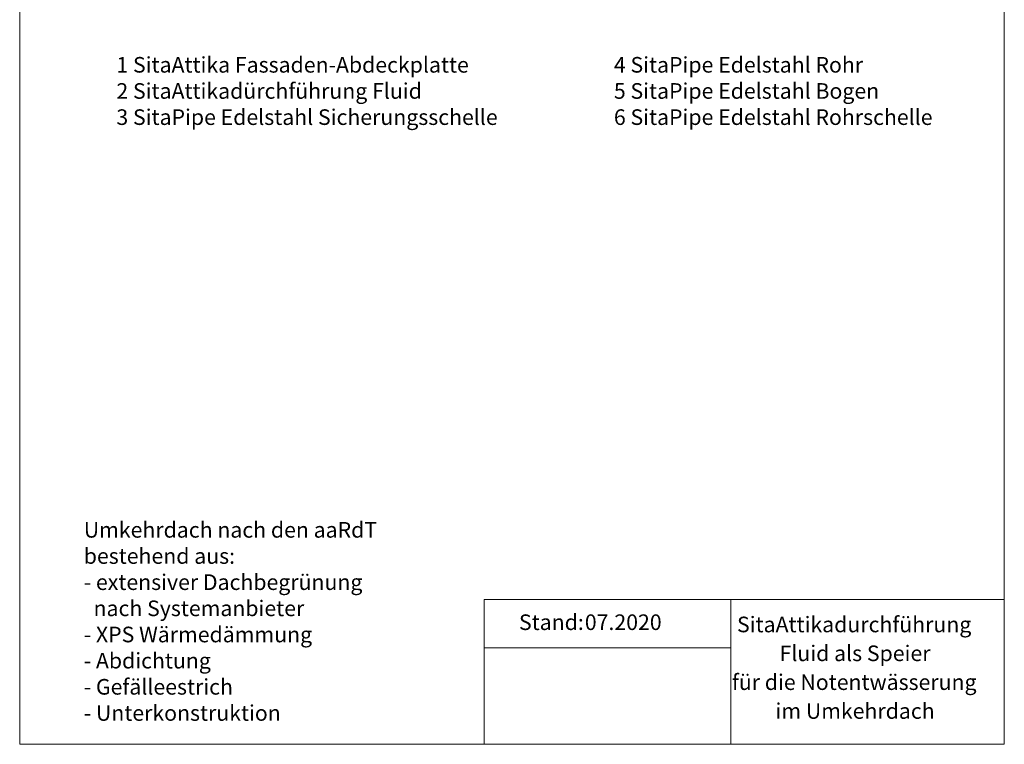
# Model space of a CAD drawing. Units: millimetres. Extents: x 180 to 2016, y 130 to 2833.
# Drawn here: x 180 to 2016, y 130 to 1482 of the extents above; entities that cross this region are included whole.
import ezdxf

# ---------------------------------------------------------------- set-up
doc = ezdxf.new("R2010")
doc.units = ezdxf.units.MM
doc.header["$LTSCALE"] = 10
doc.layers.add('BESCHRIFTUNG', color=7, linetype='Continuous')
doc.layers.add('SCHRAFFUR', color=7, linetype='Continuous')
doc.styles.add('SLDTEXTSTYLE0', font='TXT', dxfattribs={"width": 0.7})

# ---------------------------------------------------------------- blocks, each defined once
blk = doc.blocks.new('SW_NOTE_0')
at = {"layer": 'SCHRAFFUR', "color": 0, "char_height": 29.104, "attachment_point": 1, "style": 'SLDTEXTSTYLE0'}
for s, insert in [('1 SitaAttika Fassaden-Abdeckplatte', (0, 37.5)), ('2 SitaAttikadürchführung Fluid', (0, -11.3)), ('3 SitaPipe Edelstahl Sicherungsschelle', (0, -60.1))]:
    blk.add_mtext(s, dxfattribs=dict(at, insert=insert))
blk = doc.blocks.new('SW_NOTE_0_1')
at = {"layer": 'SCHRAFFUR', "color": 0, "char_height": 29.104, "attachment_point": 1, "style": 'SLDTEXTSTYLE0'}
for s, insert in [('4 SitaPipe Edelstahl Rohr', (0, 37.5)), ('5 SitaPipe Edelstahl Bogen', (0, -11.3)), ('6 SitaPipe Edelstahl Rohrschelle', (0, -60.1))]:
    blk.add_mtext(s, dxfattribs=dict(at, insert=insert))
blk = doc.blocks.new('SW_NOTE_0_2')
at = {"layer": 'SCHRAFFUR', "color": 0, "char_height": 29.104, "attachment_point": 1, "style": 'SLDTEXTSTYLE0'}
for s, insert in [('Umkehrdach nach den aaRdT', (0, 37.5)), ('bestehend aus:', (0, -11.3)), ('- extensiver Dachbegrünung', (0, -60.1)), ('nach Systemanbieter', (18.2, -108.9)), ('- XPS Wärmedämmung', (0, -157.7)), ('- Abdichtung', (0, -206.5)), ('- Gefälleestrich', (0, -255.3)), ('- Unterkonstruktion', (0, -304.1))]:
    blk.add_mtext(s, dxfattribs=dict(at, insert=insert))
blk = doc.blocks.new('SW_NOTE_0_3')
at = {"layer": 'BESCHRIFTUNG', "color": 0, "char_height": 29.104, "attachment_point": 2, "style": 'SLDTEXTSTYLE0'}
for s, insert in [('SitaAttikadurchführung', (181.4, 37.5)), ('Fluid als Speier', (183, -16.3)), ('für die Notentwässerung', (181.5, -70.1)), ('im Umkehrdach', (183.1, -123.9))]:
    blk.add_mtext(s, dxfattribs=dict(at, insert=insert))

msp = doc.modelspace()

# ---------------------------------------------------------------- linework, layer by layer
at = {"color": 7, "linetype": 'Continuous', "lineweight": 18}
for p, q in [((180, 2833.2), (180, 130)), ((2015.8, 2833.2), (2015.8, 130)), ((2015.8, 399.9), (1045.8, 399.9)), ((1045.8, 399.9), (1045.8, 130)), ((1505.8, 399.9), (1505.8, 130)), ((1045.8, 309.9), (1505.8, 309.9)), ((180, 130), (2015.8, 130))]:
    msp.add_line(p, q, dxfattribs=at)

# ---------------------------------------------------------------- block references
at = {"layer": 'BESCHRIFTUNG'}
msp.add_blockref('SW_NOTE_0_3', (1554.5, 330.6), dxfattribs=at)
at = {"layer": 'SCHRAFFUR'}
for name, p in [('SW_NOTE_0', (360.3, 1374.5)), ('SW_NOTE_0_1', (1287.9, 1374.5)), ('SW_NOTE_0_2', (299.5, 507.1))]:
    msp.add_blockref(name, p, dxfattribs=at)

# ---------------------------------------------------------------- texts
at = {"layer": 'BESCHRIFTUNG', "char_height": 29.1, "attachment_point": 1, "style": 'SLDTEXTSTYLE0'}
for s, insert in [('Stand:', (1110.9, 372.3)), ('07.2020', (1233.7, 372.3))]:
    msp.add_mtext(s, dxfattribs=dict(at, insert=insert))

doc.saveas('drawing.dxf')
